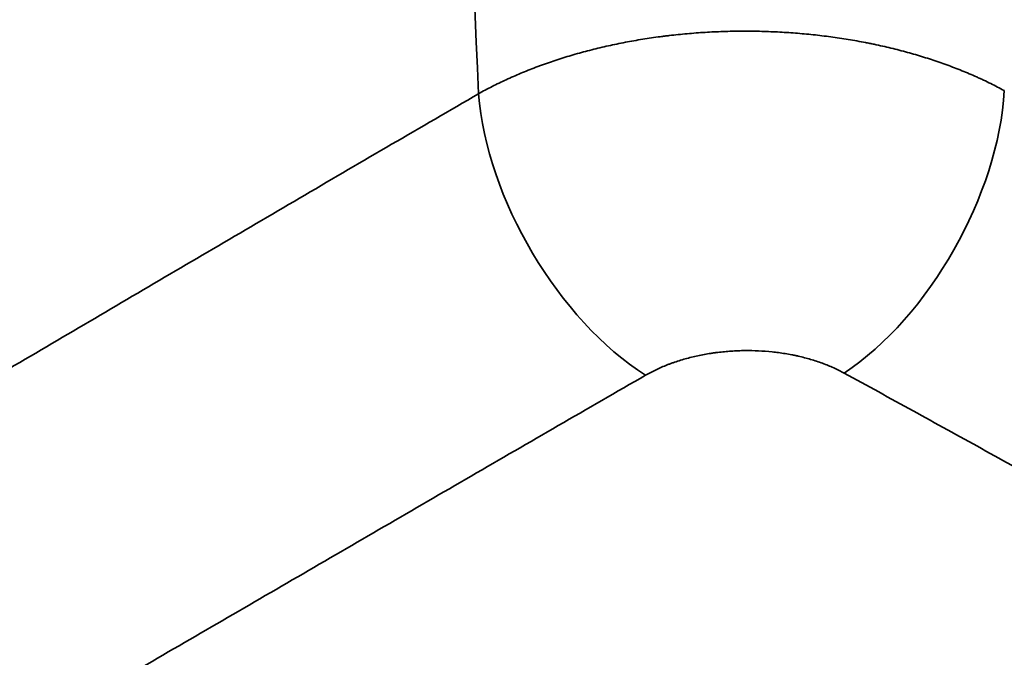
# Model space of a CAD drawing. Units: millimetres. Extents: x 0 to 420, y 0 to 297.
# Drawn here: x 304 to 327, y 213 to 228 of the extents above; entities that cross this region are included whole.
import ezdxf

# ---------------------------------------------------------------- set-up
doc = ezdxf.new("R2010")
doc.units = ezdxf.units.MM
doc.layers.add('1', color=7, linetype='Continuous', true_color=0xffffff)

msp = doc.modelspace()

# ---------------------------------------------------------------- linework, layer by layer
at = {"layer": '1', "color": 18, "linetype": 'Continuous', "lineweight": 35}
for centre, major_axis, start_param, end_param in [((841.65752, -77.02282), (-768.16, 0), 5.46845615, 5.52711814), ((841.65752, -77.1012), (-768.16, 0), 5.46845615, 5.52711814), ((-205.93532, 527.80519), (-768.16, 0), 2.32686349, 2.38552549), ((634.63363, 408.27989), (-480.08, 0), 0.74808567, 0.82271065)]:
    msp.add_ellipse(centre, major_axis=major_axis, ratio=0.57735, start_param=start_param, end_param=end_param, dxfattribs=at)
at = {"layer": '1', "color": 154, "linetype": 'Continuous', "lineweight": 35}
for centre, major_axis, ratio, start_param, end_param in [((841.68581, -77.42619), (768, 0), 0.57735, 2.32707307, 2.38531591), ((841.68581, -77.76824), (-768, 0), 0.57735, 5.46866573, 5.52690856), ((589.15761, 76.77788), (-191.32742, 351.27456), 0.560295, 0.79954096, 0.85664899), ((323.54523, 223.81625), (2.69756, 4.90746), 0.549591, 3.94798652, 5.42877395), ((318.95447, 223.76069), (-2.80914, 4.84446), 0.543937, 0.84188069, 2.33712242)]:
    msp.add_ellipse(centre, major_axis=major_axis, ratio=ratio, start_param=start_param, end_param=end_param, dxfattribs=at)
for points, knots in [([(315.40382, 198.8897), (315.40119, 198.89122), (315.39856, 198.89274), (314.97033, 199.14043), (314.53496, 199.39176), (313.67076, 199.89071), (313.2393, 200.13981), (311.94373, 200.88781), (311.07972, 201.38665), (308.48785, 202.88306), (306.75984, 203.88073), (301.57587, 206.8737), (298.11992, 208.86899), (287.75224, 214.85477), (280.84043, 218.84531), (260.10499, 230.81692), (246.28136, 238.79799), (232.45774, 246.77907)], [0, 0, 0, 0, 0.0000965, 0.0000965, 0.01572, 0.01572, 0.03134349, 0.03134349, 0.06259047, 0.06259047, 0.12508444, 0.12508444, 0.25007238, 0.25007238, 0.50004825, 0.50004825, 1, 1, 1, 1]), ([(315.11791, 225.84767), (315.22067, 225.90502), (315.43028, 226.01657), (315.75684, 226.17463), (316.09548, 226.32346), (316.32932, 226.41651), (316.47802, 226.47272), (316.50789, 226.48386), (316.56788, 226.50596), (316.59801, 226.51691), (316.68862, 226.54942), (316.74933, 226.57063), (316.93243, 226.63289), (317.17905, 226.71226), (317.55634, 226.82056), (317.94094, 226.91821), (318.33281, 227.00526), (318.73197, 227.08165), (319.003, 227.12541), (319.20815, 227.1555), (319.27684, 227.16507), (319.36311, 227.17646), (319.38038, 227.17871), (319.41493, 227.18315), (319.46678, 227.18971), (319.65707, 227.21277), (319.96947, 227.245), (320.38815, 227.27638), (320.80896, 227.29618), (321.09094, 227.30161), (321.26763, 227.30256), (321.30294, 227.30263), (321.37349, 227.30252), (321.4792, 227.30198), (321.58461, 227.30035), (321.795, 227.29565), (322.07443, 227.28552), (322.49032, 227.25894), (322.90298, 227.22103), (323.31241, 227.17182), (323.71861, 227.11123), (323.98721, 227.06315), (324.13767, 227.03391), (324.15438, 227.03063), (324.18778, 227.02401), (324.20448, 227.02067), (324.25447, 227.01056), (324.35416, 226.99002), (324.45293, 226.9685), (324.64927, 226.92418), (324.90784, 226.86164), (325.28618, 226.75766), (325.6551, 226.64359), (326.01461, 226.51946), (326.36465, 226.38521), (326.59164, 226.28889), (326.73148, 226.22652), (326.75935, 226.21393), (326.81488, 226.18855), (326.84255, 226.17575), (326.92511, 226.13707), (326.97961, 226.11091), (327.14146, 226.0313), (327.24718, 225.97674), (327.35072, 225.92068)], [0, 0, 0, 0, 0.03125, 0.0625, 0.09375, 0.125, 0.125, 0.1328125, 0.1328125, 0.140625, 0.140625, 0.15625, 0.15625, 0.1875, 0.21875, 0.25, 0.28125, 0.3125, 0.34375, 0.34375, 0.359375, 0.359375, 0.36328125, 0.36328125, 0.3671875, 0.375, 0.40625, 0.4375, 0.46875, 0.5, 0.5, 0.5078125, 0.5078125, 0.515625, 0.53125, 0.53125, 0.5625, 0.59375, 0.625, 0.65625, 0.6875, 0.71875, 0.71875, 0.72265625, 0.72265625, 0.7265625, 0.7265625, 0.734375, 0.75, 0.75, 0.78125, 0.8125, 0.84375, 0.875, 0.90625, 0.9375, 0.9375, 0.9453125, 0.9453125, 0.953125, 0.953125, 0.96875, 0.96875, 1, 1, 1, 1]), ([(293.49147, 213.27904), (294.04937, 213.59567), (294.60812, 213.91312), (295.82178, 214.60413), (296.47701, 214.97812), (297.46154, 215.54213), (297.78999, 215.73063), (298.44746, 216.1087), (299.10549, 216.48784), (299.76463, 216.86917), (300.42434, 217.25156), (300.75446, 217.44329), (301.74558, 218.01992), (302.40732, 218.40628), (303.73288, 219.18205), (304.3967, 219.57144), (305.72646, 220.35224), (306.3924, 220.74364), (307.72649, 221.52758), (308.39464, 221.92011), (309.73316, 222.70562), (310.40354, 223.0986), (311.74658, 223.88451), (312.41924, 224.27744), (313.76685, 225.06292), (314.4418, 225.45546), (315.11791, 225.84767)], [0, 0, 0, 0, 0.07880798, 0.07880798, 0.17092718, 0.17092718, 0.21698678, 0.21698678, 0.26304638, 0.30910598, 0.30910598, 0.35516558, 0.35516558, 0.44728479, 0.44728479, 0.53940399, 0.53940399, 0.63152319, 0.63152319, 0.72364239, 0.72364239, 0.8157616, 0.8157616, 0.9078808, 0.9078808, 1, 1, 1, 1]), ([(319.00411, 219.30024), (319.08184, 219.34501), (319.16267, 219.38735), (319.33041, 219.46726), (319.41733, 219.50483), (319.51856, 219.54439), (319.52986, 219.54874), (319.55255, 219.55738), (319.56395, 219.56167), (319.59821, 219.57438), (319.66709, 219.59926), (319.73703, 219.62256), (319.87829, 219.66707), (320.07033, 219.72087), (320.26963, 219.76376), (320.42187, 219.79178), (320.47308, 219.80042), (320.55059, 219.81234), (320.57654, 219.81614), (320.61565, 219.82157), (320.62871, 219.82333), (320.65482, 219.82676), (320.66789, 219.82843), (320.78557, 219.84302), (320.89071, 219.85299), (321.04921, 219.86348), (321.10217, 219.86623), (321.20836, 219.87025), (321.2616, 219.87151), (321.42167, 219.87302), (321.52754, 219.87101), (321.73764, 219.86113), (321.84188, 219.85327), (322.04873, 219.83175), (322.15134, 219.81809), (322.30403, 219.79317), (322.35472, 219.78413), (322.41782, 219.77188), (322.43043, 219.76938), (322.45559, 219.7643), (322.49321, 219.75655), (322.53048, 219.74843), (322.65399, 219.72051), (322.75038, 219.69552), (322.93847, 219.64036), (323.03017, 219.61018), (323.20884, 219.54463), (323.29581, 219.50925), (323.39093, 219.46643), (323.40146, 219.46163), (323.42244, 219.45195), (323.4329, 219.44706), (323.4641, 219.4323), (323.52589, 219.40235), (323.58584, 219.37109), (323.62499, 219.34967)], [0, 0, 0, 0, 0.0625, 0.0625, 0.125, 0.125, 0.1328125, 0.1328125, 0.140625, 0.140625, 0.15625, 0.1875, 0.1875, 0.25, 0.3125, 0.3125, 0.34375, 0.34375, 0.359375, 0.359375, 0.3671875, 0.3671875, 0.375, 0.375, 0.4375, 0.4375, 0.46875, 0.46875, 0.5, 0.5, 0.5625, 0.5625, 0.625, 0.625, 0.6875, 0.6875, 0.71875, 0.71875, 0.7265625, 0.7265625, 0.734375, 0.75, 0.75, 0.8125, 0.8125, 0.875, 0.875, 0.9375, 0.9375, 0.9453125, 0.9453125, 0.953125, 0.953125, 0.96875, 1, 1, 1, 1]), ([(301.10228, 208.93328), (301.37902, 209.0928), (301.65612, 209.25258), (302.26194, 209.60204), (302.9197, 209.98163), (303.57957, 210.36277), (304.07525, 210.6492), (304.24061, 210.74478), (304.57156, 210.93611), (304.73715, 211.03186), (305.56567, 211.51106), (306.23028, 211.89582), (307.56244, 212.6678), (308.22997, 213.05501), (309.56736, 213.83132), (310.23721, 214.22042), (311.57889, 214.99987), (312.25073, 215.39022), (313.59629, 216.1716), (314.27, 216.56263), (315.61932, 217.34488), (316.29491, 217.7361), (317.64804, 218.51837), (318.32558, 218.90942), (319.00411, 219.30024)], [0, 0, 0, 0, 0.0473522, 0.0473522, 0.10339031, 0.15942841, 0.15942841, 0.18744746, 0.18744746, 0.21546652, 0.21546652, 0.32754273, 0.32754273, 0.43961894, 0.43961894, 0.55169515, 0.55169515, 0.66377136, 0.66377136, 0.77584758, 0.77584758, 0.88792379, 0.88792379, 1, 1, 1, 1]), ([(323.62499, 219.34967), (324.16043, 219.05665), (324.69468, 218.76359), (325.76077, 218.17746), (326.29255, 217.88441), (327.35355, 217.29841), (327.88278, 217.00547), (328.93864, 216.41971), (329.99191, 215.8341), (331.56403, 214.95614), (332.60692, 214.37115), (333.77988, 213.71171), (334.43065, 213.3448), (335.07943, 212.97794)], [0, 0, 0, 0, 0.13783598, 0.13783598, 0.27567195, 0.27567195, 0.41350793, 0.41350793, 0.5513439, 0.68917988, 0.82701585, 0.82701585, 1, 1, 1, 1])]:
    msp.add_open_spline(points, degree=3, knots=knots, dxfattribs=at)

doc.saveas('drawing.dxf')
